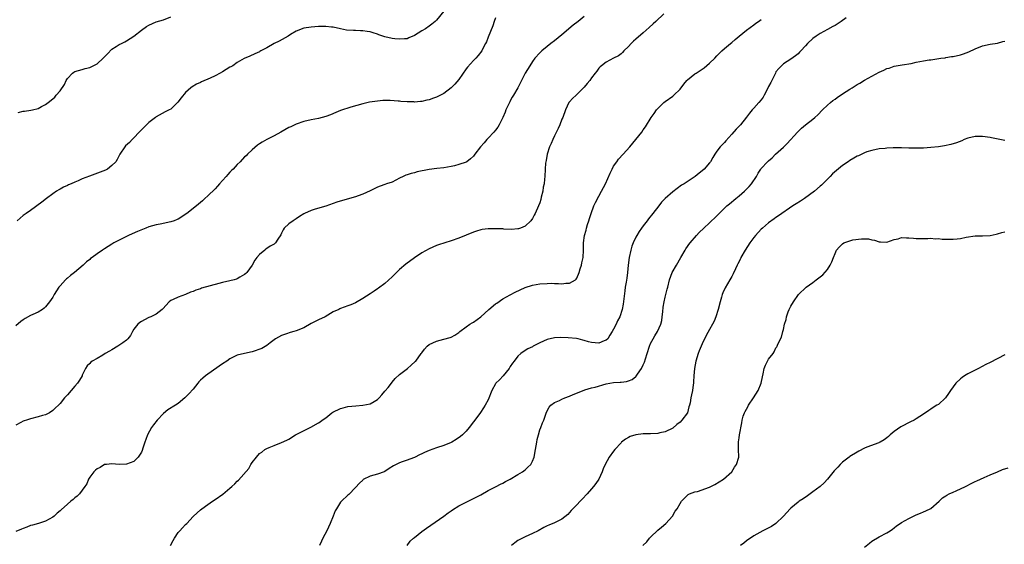
# Model space of a CAD drawing. Units: inches. Extents: x 2577000 to 2580000, y 1509000 to 1512000.
# Drawn here: x 2577230 to 2577497, y 1509517 to 1509659 of the extents above; entities that cross this region are included whole.
import ezdxf

# ---------------------------------------------------------------- set-up
doc = ezdxf.new("R2010")
doc.units = ezdxf.units.IN
doc.header["$MEASUREMENT"] = 0
doc.layers.add('LD25771509_10ft', color=60, linetype='Continuous')

msp = doc.modelspace()

# ---------------------------------------------------------------- linework, layer by layer
at = {"layer": 'LD25771509_10ft'}
for points, elevation in [([(2577404.61, 1509661), (2577402.41, 1509659), (2577401.68, 1509658.32), (2577400.66, 1509657.34), (2577399, 1509655.88), (2577397, 1509654.19), (2577396.38, 1509653.62), (2577395.74, 1509653), (2577395, 1509652.18), (2577393.77, 1509651), (2577393.4, 1509650.6), (2577393, 1509650.19), (2577392.29, 1509649.71), (2577391, 1509649.01), (2577389, 1509647.98), (2577387.69, 1509647), (2577387.32, 1509646.68), (2577387, 1509646.34), (2577386.46, 1509645.54), (2577386.01, 1509645), (2577385, 1509643.73), (2577384.51, 1509643), (2577383.86, 1509642.14), (2577383, 1509641.18), (2577382.92, 1509641.08), (2577381, 1509639.17), (2577380.8, 1509639), (2577379.89, 1509638.11), (2577379, 1509637.2), (2577378.87, 1509637), (2577377.96, 1509635), (2577377.2, 1509633), (2577377, 1509632.54), (2577376.42, 1509631), (2577376, 1509630), (2577375, 1509628), (2577374.53, 1509627), (2577374.08, 1509625.92), (2577373.66, 1509625), (2577373, 1509623), (2577372.69, 1509621.31), (2577372.62, 1509621), (2577372.56, 1509620.56), (2577372.41, 1509619), (2577372.32, 1509617), (2577372.26, 1509616.26), (2577372.13, 1509615), (2577371.94, 1509614.06), (2577371.77, 1509613), (2577371.4, 1509611.4), (2577371.26, 1509610.74), (2577371, 1509609.83), (2577370.66, 1509609), (2577369.7, 1509607), (2577369.45, 1509606.55), (2577369, 1509605.63), (2577368.55, 1509605), (2577367, 1509603.52), (2577365.78, 1509603), (2577365.19, 1509602.81), (2577365, 1509602.77), (2577363.33, 1509602.67), (2577361.25, 1509602.75), (2577361, 1509602.78), (2577359, 1509602.85), (2577357.19, 1509602.81), (2577357, 1509602.81), (2577355.41, 1509602.59), (2577355, 1509602.5), (2577353.83, 1509602.17), (2577353, 1509601.9), (2577351, 1509601.13), (2577349, 1509600.32), (2577347, 1509599.57), (2577343.53, 1509598.47), (2577343, 1509598.28), (2577341, 1509597.4), (2577339, 1509596.29), (2577337, 1509594.95), (2577334.72, 1509593.28), (2577333, 1509591.79), (2577332.18, 1509591), (2577331, 1509589.78), (2577329, 1509588), (2577327.27, 1509586.73), (2577327, 1509586.52), (2577326.06, 1509585.94), (2577325, 1509585.16), (2577323, 1509583.9), (2577321, 1509582.73), (2577319.76, 1509582.24), (2577319, 1509581.91), (2577317, 1509581.24), (2577316.83, 1509581.17), (2577316.53, 1509581), (2577315, 1509580.31), (2577312.78, 1509579), (2577311, 1509578.15), (2577309, 1509577.14), (2577307, 1509576.02), (2577305, 1509575.18), (2577304.29, 1509575), (2577303.29, 1509574.71), (2577302.35, 1509574.35), (2577301, 1509573.93), (2577299.34, 1509573), (2577297.94, 1509571.94), (2577297, 1509571.18), (2577295.61, 1509570.39), (2577293, 1509569.49), (2577292.58, 1509569.42), (2577289, 1509568.61), (2577288.25, 1509568.25), (2577287, 1509567.6), (2577286.19, 1509567), (2577285, 1509566.22), (2577281, 1509563.48), (2577280.37, 1509563), (2577279.63, 1509562.37), (2577279, 1509561.79), (2577278.6, 1509561.4), (2577278.3, 1509561), (2577277, 1509559.4), (2577275.9, 1509558.1), (2577274.79, 1509557), (2577273, 1509555.52), (2577272.25, 1509555), (2577270.22, 1509553.78), (2577269, 1509552.77), (2577267.28, 1509551), (2577266.26, 1509549.74), (2577265.72, 1509549), (2577264.65, 1509547), (2577264.23, 1509545.77), (2577263.92, 1509545), (2577263.37, 1509543.37), (2577263.2, 1509542.8), (2577263, 1509542.33), (2577262.14, 1509541), (2577261, 1509539.82), (2577259, 1509539.04), (2577257, 1509538.93), (2577255, 1509539.12), (2577253.54, 1509539), (2577253, 1509538.94), (2577251.83, 1509538.17), (2577251, 1509537.81), (2577250.6, 1509537.4), (2577250.08, 1509537), (2577249, 1509535.56), (2577248.68, 1509535), (2577248.24, 1509533.76), (2577247.73, 1509533), (2577246.22, 1509531), (2577245.61, 1509530.39), (2577245, 1509529.93), (2577244.52, 1509529.48), (2577243.91, 1509529), (2577243, 1509528.22), (2577241.29, 1509526.71), (2577241, 1509526.41), (2577240.23, 1509525.77), (2577239.4, 1509525), (2577239, 1509524.7), (2577237, 1509523.65), (2577235.16, 1509523), (2577233.49, 1509522.51), (2577233, 1509522.41), (2577232.01, 1509521.99), (2577231, 1509521.67), (2577230.54, 1509521.46), (2577229, 1509520.78)], 9120), ([(2577383, 1509660.36), (2577381.37, 1509659), (2577380.02, 1509657.98), (2577377, 1509655.38), (2577375, 1509653.76), (2577373.94, 1509653), (2577373, 1509652.24), (2577371.53, 1509651), (2577371, 1509650.49), (2577369.68, 1509649), (2577369, 1509648.14), (2577368.26, 1509647), (2577367.05, 1509645), (2577365.99, 1509643), (2577365, 1509641.04), (2577363.84, 1509639), (2577363.53, 1509638.47), (2577363, 1509637.46), (2577362.83, 1509637.17), (2577361.81, 1509635), (2577361.58, 1509634.42), (2577360.97, 1509633), (2577360, 1509631), (2577359.61, 1509630.39), (2577359, 1509629.56), (2577358.52, 1509629), (2577357, 1509627.35), (2577356.64, 1509627), (2577355.87, 1509626.13), (2577354.95, 1509625), (2577353.41, 1509623), (2577353.22, 1509622.78), (2577353, 1509622.51), (2577352.23, 1509621.77), (2577351.21, 1509621), (2577351, 1509620.88), (2577349, 1509620.19), (2577347.91, 1509619.91), (2577347, 1509619.66), (2577345, 1509619.29), (2577343.11, 1509619.11), (2577341, 1509618.84), (2577337.78, 1509618.22), (2577337, 1509618.01), (2577336.17, 1509617.83), (2577335, 1509617.45), (2577334.67, 1509617.33), (2577333.94, 1509617), (2577333, 1509616.5), (2577331, 1509615.49), (2577329.41, 1509615), (2577329, 1509614.86), (2577327.68, 1509614.32), (2577327, 1509614.08), (2577325, 1509613.11), (2577323, 1509612.18), (2577321.76, 1509611.76), (2577321, 1509611.48), (2577317.51, 1509610.49), (2577315.99, 1509610.01), (2577315, 1509609.64), (2577313, 1509608.96), (2577310.14, 1509608.14), (2577309, 1509607.77), (2577307.19, 1509607), (2577307, 1509606.91), (2577305.88, 1509606.12), (2577305, 1509605.56), (2577304.67, 1509605.33), (2577304.11, 1509605), (2577303, 1509604.13), (2577301.7, 1509603), (2577301.43, 1509602.57), (2577301, 1509601.65), (2577300.78, 1509601.22), (2577299.97, 1509599.97), (2577299.38, 1509599), (2577299, 1509598.67), (2577297.93, 1509598.07), (2577296.74, 1509597.26), (2577296.45, 1509597), (2577295, 1509595.89), (2577294.32, 1509595), (2577293.72, 1509594.28), (2577293.04, 1509593), (2577291.62, 1509591), (2577291.31, 1509590.69), (2577291, 1509590.44), (2577289.72, 1509589.72), (2577289, 1509589.29), (2577288.79, 1509589.21), (2577288.13, 1509589), (2577287, 1509588.71), (2577285, 1509588.25), (2577284, 1509588), (2577279.3, 1509586.7), (2577279, 1509586.59), (2577277.78, 1509586.22), (2577277, 1509585.86), (2577276.35, 1509585.65), (2577275, 1509585.06), (2577273, 1509584.32), (2577271.65, 1509583.65), (2577271, 1509583.35), (2577270.56, 1509583), (2577268.83, 1509581.17), (2577268.65, 1509581), (2577267, 1509579.65), (2577265.57, 1509579), (2577265, 1509578.75), (2577263.82, 1509578.18), (2577263, 1509577.72), (2577262.58, 1509577.42), (2577262.09, 1509577), (2577261, 1509575.59), (2577260.62, 1509575), (2577260.09, 1509573.91), (2577259.38, 1509573), (2577259, 1509572.69), (2577257.97, 1509571.97), (2577256.67, 1509571), (2577255, 1509570.03), (2577254.33, 1509569.67), (2577253.23, 1509569), (2577252.6, 1509568.6), (2577251, 1509567.68), (2577249.69, 1509567), (2577249.3, 1509566.7), (2577249, 1509566.32), (2577248.33, 1509565.67), (2577247.89, 1509565), (2577247, 1509563.19), (2577246.93, 1509563), (2577246.22, 1509561.78), (2577245.72, 1509561), (2577245, 1509560.23), (2577243.98, 1509559), (2577243, 1509557.86), (2577242.57, 1509557.43), (2577242.19, 1509557), (2577241, 1509555.48), (2577240.54, 1509555), (2577239.71, 1509554.29), (2577239, 1509553.58), (2577238.14, 1509553), (2577237, 1509552.45), (2577236.24, 1509552.24), (2577235, 1509551.85), (2577233, 1509551.35), (2577231.89, 1509551), (2577231.2, 1509550.8), (2577231, 1509550.72), (2577230.36, 1509550.36), (2577229, 1509549.66)], 9110), ([(2577359, 1509659.93), (2577358.64, 1509659), (2577358.25, 1509657.75), (2577357, 1509654.75), (2577356.51, 1509653.49), (2577356.28, 1509653), (2577355.47, 1509651.47), (2577355.24, 1509651), (2577354.26, 1509649.74), (2577353.61, 1509649), (2577353, 1509648.43), (2577351.36, 1509646.64), (2577351, 1509646.17), (2577349, 1509643.25), (2577348, 1509642), (2577347, 1509640.97), (2577345, 1509639.49), (2577344.1, 1509639), (2577343.38, 1509638.62), (2577343, 1509638.47), (2577342.19, 1509638.19), (2577341, 1509637.75), (2577340.38, 1509637.62), (2577339, 1509637.31), (2577338.69, 1509637.31), (2577337, 1509637.15), (2577336.83, 1509637.17), (2577335, 1509637.21), (2577333.32, 1509637.32), (2577333, 1509637.37), (2577332.58, 1509637.42), (2577330.46, 1509637.54), (2577328.46, 1509637.54), (2577327, 1509637.42), (2577324.87, 1509637.13), (2577323, 1509636.71), (2577319.77, 1509635.77), (2577317, 1509634.87), (2577315.72, 1509634.28), (2577314.3, 1509633.7), (2577313, 1509633.21), (2577311, 1509632.73), (2577309, 1509632.33), (2577307, 1509631.85), (2577305, 1509631.19), (2577304.6, 1509631), (2577303.55, 1509630.45), (2577303, 1509630.22), (2577300.81, 1509629), (2577299, 1509628.04), (2577297, 1509627.03), (2577295.72, 1509626.28), (2577295, 1509625.83), (2577294.52, 1509625.48), (2577293, 1509624.22), (2577291.76, 1509623), (2577291.39, 1509622.61), (2577291, 1509622.27), (2577289.79, 1509621), (2577289, 1509620.24), (2577287.85, 1509619), (2577287.43, 1509618.57), (2577287, 1509618.16), (2577286.44, 1509617.56), (2577285.99, 1509617), (2577285, 1509615.87), (2577284.22, 1509615), (2577283.68, 1509614.32), (2577283, 1509613.62), (2577281, 1509611.71), (2577280.21, 1509611), (2577279.61, 1509610.39), (2577279, 1509609.96), (2577278.49, 1509609.51), (2577277, 1509608.32), (2577275.3, 1509607), (2577275.15, 1509606.85), (2577273.96, 1509606.04), (2577273, 1509605.45), (2577272.67, 1509605.33), (2577271.92, 1509605), (2577271, 1509604.66), (2577268.06, 1509604.06), (2577267, 1509603.88), (2577265, 1509603.32), (2577264.2, 1509603), (2577261.97, 1509602.04), (2577260.55, 1509601.45), (2577259.5, 1509601), (2577257, 1509599.77), (2577255.53, 1509599), (2577255, 1509598.69), (2577254.02, 1509598.02), (2577253, 1509597.37), (2577252.77, 1509597.23), (2577252.45, 1509597), (2577251, 1509596.03), (2577249.66, 1509595), (2577249.26, 1509594.74), (2577249, 1509594.51), (2577248.15, 1509593.85), (2577247.24, 1509593), (2577244.86, 1509591), (2577243.82, 1509590.18), (2577243, 1509589.46), (2577242.74, 1509589.26), (2577242.47, 1509589), (2577241, 1509587.41), (2577240.64, 1509587), (2577239.39, 1509585), (2577239, 1509584.28), (2577238.14, 1509583), (2577237, 1509581.67), (2577236.67, 1509581.33), (2577236.21, 1509581), (2577235, 1509580.26), (2577233.61, 1509579.61), (2577233, 1509579.31), (2577231.5, 1509578.5), (2577231, 1509578.2), (2577230.3, 1509577.7), (2577229, 1509576.55)], 9100), ([(2577345, 1509661.76), (2577343, 1509659.35), (2577342.62, 1509659), (2577341.73, 1509658.27), (2577341, 1509657.7), (2577339.98, 1509657), (2577339, 1509656.41), (2577337, 1509655.17), (2577335.5, 1509654.5), (2577335, 1509654.31), (2577334.29, 1509654.29), (2577333, 1509654.14), (2577331.73, 1509654.27), (2577331, 1509654.37), (2577329, 1509654.84), (2577328.48, 1509655), (2577327.39, 1509655.39), (2577327, 1509655.55), (2577325.87, 1509655.87), (2577325, 1509656.15), (2577324.23, 1509656.23), (2577323, 1509656.42), (2577322.42, 1509656.42), (2577321, 1509656.49), (2577320.49, 1509656.49), (2577318.63, 1509656.63), (2577316.96, 1509656.96), (2577315, 1509657.45), (2577314.55, 1509657.45), (2577313, 1509657.62), (2577312.41, 1509657.59), (2577311, 1509657.57), (2577309, 1509657.45), (2577307, 1509657.15), (2577305, 1509656.35), (2577303.46, 1509655.46), (2577302.75, 1509655), (2577300.38, 1509653.62), (2577299, 1509652.97), (2577297, 1509651.85), (2577295.41, 1509651), (2577295.15, 1509650.85), (2577295, 1509650.75), (2577293.79, 1509650.21), (2577292.44, 1509649.56), (2577290.91, 1509648.91), (2577289, 1509647.83), (2577287.77, 1509647), (2577287.29, 1509646.71), (2577287, 1509646.56), (2577285, 1509645.35), (2577284.33, 1509645), (2577283, 1509644.26), (2577281.61, 1509643.61), (2577279.33, 1509642.67), (2577279, 1509642.44), (2577277.99, 1509642.01), (2577276.77, 1509641.23), (2577276.45, 1509641), (2577275, 1509639.73), (2577273.75, 1509638.25), (2577272.9, 1509637.1), (2577271, 1509635.26), (2577270.55, 1509635), (2577269.49, 1509634.51), (2577267, 1509633.16), (2577266.81, 1509633), (2577265, 1509631.6), (2577264.42, 1509631), (2577263, 1509629.59), (2577262.45, 1509629), (2577261, 1509627.49), (2577260.47, 1509627), (2577259.77, 1509626.23), (2577258.74, 1509625.26), (2577258.52, 1509625), (2577257.2, 1509623), (2577257, 1509622.65), (2577256.42, 1509621.58), (2577256.05, 1509621), (2577255, 1509619.92), (2577253.79, 1509619), (2577253.27, 1509618.73), (2577251.86, 1509618.14), (2577248.92, 1509617.08), (2577247, 1509616.36), (2577245.84, 1509615.84), (2577245, 1509615.49), (2577243.98, 1509615), (2577243.3, 1509614.7), (2577243, 1509614.54), (2577241.9, 1509614.1), (2577241, 1509613.57), (2577240.61, 1509613.39), (2577239.98, 1509613), (2577239, 1509612.33), (2577237.33, 1509611), (2577236, 1509610), (2577233, 1509607.81), (2577231.77, 1509607), (2577231, 1509606.44), (2577229.32, 1509605)], 9090), ([(2577229.64, 1509634.36), (2577231, 1509634.65), (2577231.35, 1509634.65), (2577233.08, 1509634.92), (2577233.49, 1509635), (2577235, 1509635.39), (2577235.92, 1509635.92), (2577237, 1509636.45), (2577237.77, 1509637), (2577239, 1509637.99), (2577239.53, 1509638.47), (2577239.93, 1509639), (2577241, 1509640.23), (2577242.13, 1509641.87), (2577242.67, 1509643), (2577243, 1509643.49), (2577244.32, 1509645), (2577244.74, 1509645.26), (2577245, 1509645.39), (2577247, 1509646), (2577247.79, 1509646.21), (2577249, 1509646.48), (2577249.94, 1509647), (2577251, 1509647.5), (2577252.68, 1509649), (2577253.79, 1509650.21), (2577255, 1509651.47), (2577256.22, 1509652.22), (2577257, 1509652.72), (2577257.61, 1509653), (2577258.51, 1509653.49), (2577259, 1509653.7), (2577261, 1509655.01), (2577263, 1509656.6), (2577264.42, 1509657.58), (2577265, 1509657.95), (2577267, 1509658.84), (2577269, 1509659.45), (2577271, 1509660.25)], 9080), ([(2577270.92, 1509517), (2577271.61, 1509518.39), (2577271.98, 1509519), (2577273, 1509520.51), (2577273.47, 1509521), (2577274.18, 1509521.82), (2577275, 1509522.69), (2577275.31, 1509523), (2577277, 1509524.88), (2577277.11, 1509525), (2577279, 1509526.69), (2577279.37, 1509527), (2577281, 1509528.1), (2577282.28, 1509529), (2577283, 1509529.47), (2577285.08, 1509530.92), (2577287, 1509532.52), (2577287.5, 1509533), (2577288.3, 1509533.7), (2577289, 1509534.45), (2577289.31, 1509534.69), (2577292.15, 1509537.85), (2577292.69, 1509539), (2577293, 1509539.49), (2577294.19, 1509541), (2577295, 1509541.91), (2577295.67, 1509542.33), (2577296.45, 1509543), (2577297, 1509543.34), (2577297.6, 1509543.6), (2577299, 1509544.16), (2577301, 1509544.93), (2577302.44, 1509545.56), (2577303, 1509545.84), (2577304.8, 1509547), (2577308.9, 1509549.1), (2577311, 1509550.24), (2577311.45, 1509550.55), (2577312.03, 1509551), (2577313, 1509551.64), (2577314.66, 1509553), (2577314.86, 1509553.14), (2577317, 1509554.16), (2577317.69, 1509554.31), (2577319, 1509554.67), (2577321.11, 1509554.89), (2577323, 1509555.03), (2577325, 1509555.42), (2577326.06, 1509556.06), (2577327, 1509556.55), (2577327.45, 1509557), (2577328.14, 1509557.86), (2577329, 1509558.81), (2577329.08, 1509558.92), (2577329.87, 1509559.87), (2577330.79, 1509561), (2577331, 1509561.24), (2577331.76, 1509562.24), (2577333, 1509563.32), (2577335.1, 1509565), (2577336.12, 1509565.88), (2577337.17, 1509566.83), (2577337.35, 1509567), (2577338.83, 1509569), (2577339, 1509569.26), (2577339.76, 1509570.24), (2577340.46, 1509571), (2577341, 1509571.44), (2577343, 1509572.42), (2577344.96, 1509572.96), (2577346.67, 1509573.33), (2577347, 1509573.47), (2577347.98, 1509574.02), (2577349, 1509574.72), (2577349.29, 1509575), (2577351, 1509576.3), (2577352.04, 1509577), (2577352.66, 1509577.34), (2577353, 1509577.51), (2577355, 1509578.95), (2577357.21, 1509581), (2577359, 1509582.47), (2577359.3, 1509582.7), (2577361, 1509583.82), (2577363, 1509584.96), (2577364.34, 1509585.66), (2577367, 1509586.93), (2577369, 1509587.59), (2577371, 1509587.94), (2577373, 1509588.04), (2577374.06, 1509588.06), (2577375, 1509588.01), (2577376.02, 1509588.02), (2577377, 1509587.92), (2577378.07, 1509588.07), (2577379, 1509588.06), (2577380.62, 1509589), (2577380.83, 1509589.17), (2577381, 1509589.47), (2577381.64, 1509591), (2577381.96, 1509591.96), (2577382.28, 1509593), (2577382.4, 1509593.6), (2577382.74, 1509595), (2577382.84, 1509597), (2577382.84, 1509598.84), (2577382.85, 1509599), (2577383.13, 1509601), (2577383.56, 1509602.44), (2577383.67, 1509603), (2577383.95, 1509603.95), (2577384.27, 1509605), (2577384.43, 1509605.57), (2577384.89, 1509607), (2577385.67, 1509609), (2577386.09, 1509609.91), (2577387, 1509611.64), (2577387.75, 1509613), (2577388.78, 1509615), (2577390.08, 1509617.92), (2577390.58, 1509619), (2577391, 1509619.75), (2577391.82, 1509621), (2577392.33, 1509621.67), (2577393.58, 1509623), (2577395.37, 1509625), (2577397, 1509627.02), (2577398.63, 1509629), (2577399, 1509629.58), (2577399.6, 1509630.4), (2577401.13, 1509633), (2577401.95, 1509634.05), (2577402.64, 1509635), (2577403, 1509635.4), (2577404.63, 1509637), (2577405, 1509637.32), (2577407, 1509638.72), (2577407.16, 1509638.84), (2577407.34, 1509639), (2577409, 1509640.63), (2577410.03, 1509641.97), (2577410.86, 1509643), (2577411, 1509643.15), (2577413, 1509644.79), (2577413.32, 1509645), (2577415, 1509646.06), (2577415.56, 1509646.44), (2577417, 1509647.7), (2577418.38, 1509649), (2577419, 1509649.67), (2577420.3, 1509651), (2577421, 1509651.65), (2577422.63, 1509653), (2577423, 1509653.27), (2577423.95, 1509654.05), (2577425.02, 1509655), (2577427, 1509656.66), (2577429, 1509658.07), (2577429.52, 1509658.48), (2577430.3, 1509659), (2577431, 1509659.51)], 9130), ([(2577453.98, 1509659.98), (2577452.68, 1509659), (2577451, 1509657.92), (2577450.42, 1509657.58), (2577449, 1509656.83), (2577447, 1509655.72), (2577445.88, 1509655), (2577445, 1509654.33), (2577443.54, 1509653), (2577443, 1509652.37), (2577441.7, 1509651), (2577441.38, 1509650.62), (2577441, 1509650.23), (2577440.33, 1509649.67), (2577439, 1509648.79), (2577437, 1509647.51), (2577436.47, 1509647), (2577435.77, 1509646.23), (2577435, 1509645.29), (2577434.84, 1509645), (2577433.58, 1509642.42), (2577433, 1509641.33), (2577432.9, 1509641.1), (2577431.79, 1509639), (2577431.51, 1509638.49), (2577431, 1509637.78), (2577430.39, 1509637), (2577429, 1509635.45), (2577428.57, 1509635), (2577427.86, 1509634.14), (2577426.99, 1509633.01), (2577425.36, 1509631), (2577424.21, 1509629.79), (2577423, 1509628.47), (2577421.36, 1509626.64), (2577421, 1509626.22), (2577420.4, 1509625.6), (2577419.89, 1509625), (2577419, 1509623.81), (2577418.41, 1509623), (2577417.86, 1509622.14), (2577417.21, 1509621), (2577417, 1509620.68), (2577415.55, 1509619), (2577415, 1509618.48), (2577414.15, 1509617.85), (2577413.07, 1509617), (2577410.07, 1509615), (2577409.41, 1509614.59), (2577408.23, 1509613.77), (2577407, 1509612.82), (2577405, 1509611.06), (2577404, 1509610), (2577403.23, 1509609), (2577401.64, 1509607), (2577400.44, 1509605.56), (2577400.05, 1509605), (2577399, 1509603.64), (2577398.56, 1509603), (2577397.91, 1509602.1), (2577397.26, 1509601), (2577397, 1509600.53), (2577396.27, 1509599), (2577395.93, 1509598.07), (2577395.64, 1509597), (2577395.24, 1509595), (2577394.95, 1509592.95), (2577394.74, 1509591), (2577394.53, 1509589.47), (2577394.37, 1509588.37), (2577394.14, 1509587), (2577393.99, 1509586.01), (2577393.58, 1509582.42), (2577393.34, 1509581), (2577392.69, 1509579), (2577392.09, 1509577.91), (2577391.67, 1509577), (2577391, 1509575.63), (2577390.64, 1509575), (2577389.97, 1509573.97), (2577389.41, 1509573), (2577389, 1509572.61), (2577388.43, 1509572.43), (2577387, 1509571.85), (2577385.95, 1509571.95), (2577385, 1509572), (2577384.21, 1509572.21), (2577383, 1509572.58), (2577382.65, 1509572.65), (2577381.36, 1509573), (2577380.89, 1509573.11), (2577378.68, 1509573.32), (2577376.66, 1509573.34), (2577375, 1509573.27), (2577373, 1509572.84), (2577371, 1509571.93), (2577369.2, 1509571), (2577369, 1509570.88), (2577367.73, 1509570.27), (2577366.47, 1509569.53), (2577365.82, 1509569), (2577365, 1509568.29), (2577364.03, 1509567), (2577363.6, 1509566.4), (2577363, 1509565.52), (2577362.8, 1509565.2), (2577362.66, 1509565), (2577361.03, 1509563), (2577360.05, 1509561.95), (2577359.11, 1509561), (2577359, 1509560.83), (2577357.98, 1509559), (2577357, 1509556.5), (2577356.2, 1509555), (2577355.71, 1509554.29), (2577354.94, 1509553.06), (2577353.39, 1509551), (2577353, 1509550.52), (2577351.84, 1509549), (2577351, 1509548.04), (2577350.04, 1509547), (2577349.48, 1509546.52), (2577348.29, 1509545.71), (2577347.13, 1509545), (2577347, 1509544.94), (2577345, 1509544.15), (2577343, 1509543.49), (2577341, 1509542.74), (2577339.75, 1509542.25), (2577339, 1509541.86), (2577338.37, 1509541.63), (2577337.25, 1509541), (2577337, 1509540.87), (2577336.78, 1509540.78), (2577335, 1509540.11), (2577333.65, 1509539.65), (2577333, 1509539.45), (2577331.35, 1509538.65), (2577330.12, 1509537.88), (2577329, 1509537.09), (2577328.79, 1509537), (2577327, 1509536.33), (2577326.04, 1509536.04), (2577325, 1509535.79), (2577323.13, 1509534.87), (2577323, 1509534.77), (2577322.1, 1509533.9), (2577321, 1509532.7), (2577319.19, 1509530.81), (2577319, 1509530.68), (2577317.23, 1509529), (2577317, 1509528.74), (2577315.85, 1509527), (2577315.56, 1509526.44), (2577314.98, 1509525.02), (2577314.19, 1509523), (2577313.29, 1509521), (2577312.19, 1509519), (2577311.79, 1509518.21), (2577311.28, 1509517)], 9140), ([(2577335, 1509516.99), (2577335.83, 1509518.17), (2577336.74, 1509519), (2577337, 1509519.22), (2577339, 1509520.78), (2577340.28, 1509521.72), (2577345, 1509524.99), (2577346.13, 1509525.87), (2577347, 1509526.43), (2577347.33, 1509526.67), (2577349, 1509527.77), (2577351, 1509528.81), (2577353, 1509529.73), (2577355, 1509530.79), (2577357, 1509531.95), (2577359.12, 1509533), (2577360.35, 1509533.65), (2577361, 1509533.95), (2577361.67, 1509534.33), (2577362.99, 1509535), (2577365, 1509536.28), (2577366.31, 1509537), (2577367, 1509537.49), (2577367.78, 1509538.22), (2577368.55, 1509539), (2577369, 1509539.83), (2577369.44, 1509541), (2577369.81, 1509543), (2577369.99, 1509543.99), (2577370.14, 1509545), (2577370.28, 1509545.72), (2577370.59, 1509547), (2577371, 1509548.34), (2577371.23, 1509549), (2577371.73, 1509550.27), (2577372.04, 1509551), (2577372.81, 1509553.19), (2577373.49, 1509554.51), (2577373.95, 1509555), (2577375, 1509555.73), (2577376.34, 1509556.34), (2577377, 1509556.68), (2577377.76, 1509557), (2577379, 1509557.48), (2577380.04, 1509557.96), (2577383, 1509559.15), (2577383.19, 1509559.19), (2577385, 1509559.73), (2577385.96, 1509559.96), (2577389, 1509560.8), (2577391, 1509561.15), (2577392.74, 1509561.26), (2577393, 1509561.31), (2577394.52, 1509561.48), (2577395, 1509561.63), (2577395.98, 1509562.02), (2577397, 1509562.8), (2577397.1, 1509562.9), (2577397.46, 1509563.46), (2577398.52, 1509565), (2577399, 1509565.95), (2577399.32, 1509566.68), (2577399.6, 1509567.6), (2577400.08, 1509569), (2577400.7, 1509571), (2577401, 1509571.73), (2577401.67, 1509573), (2577402.16, 1509573.84), (2577402.89, 1509575), (2577403.78, 1509577), (2577404.04, 1509577.96), (2577404.18, 1509579), (2577404.29, 1509580.29), (2577404.45, 1509581.55), (2577404.69, 1509583), (2577405, 1509584.32), (2577405.18, 1509585), (2577405.52, 1509586.48), (2577405.65, 1509587), (2577406.13, 1509589), (2577406.87, 1509591), (2577408.03, 1509593), (2577409.25, 1509595), (2577410.34, 1509597), (2577410.58, 1509597.42), (2577411, 1509598.04), (2577411.4, 1509598.6), (2577411.7, 1509599), (2577413.47, 1509601), (2577414.21, 1509601.79), (2577415.43, 1509603), (2577417, 1509604.46), (2577417.54, 1509605), (2577418.3, 1509605.7), (2577421, 1509608.4), (2577421.65, 1509609), (2577422.38, 1509609.62), (2577424.13, 1509611), (2577425, 1509611.72), (2577426.44, 1509613), (2577427, 1509613.57), (2577427.69, 1509614.31), (2577428.36, 1509615), (2577429.68, 1509617), (2577430.15, 1509617.85), (2577430.85, 1509619), (2577431, 1509619.19), (2577432.71, 1509621), (2577433, 1509621.26), (2577433.96, 1509622.04), (2577434.91, 1509623), (2577437, 1509624.94), (2577438.06, 1509625.94), (2577440.85, 1509629), (2577441.94, 1509630.06), (2577443.01, 1509631), (2577445, 1509632.52), (2577445.56, 1509633), (2577446.32, 1509633.68), (2577447.62, 1509635), (2577449, 1509636.29), (2577449.79, 1509637), (2577450.44, 1509637.56), (2577451, 1509637.93), (2577451.6, 1509638.4), (2577453, 1509639.38), (2577455, 1509640.64), (2577455.66, 1509641), (2577456.49, 1509641.51), (2577457, 1509641.9), (2577457.71, 1509642.29), (2577459, 1509643.12), (2577461, 1509644.2), (2577463, 1509645.23), (2577464.25, 1509645.75), (2577465, 1509646.2), (2577465.63, 1509646.37), (2577467, 1509646.87), (2577469.19, 1509647.19), (2577471.62, 1509647.62), (2577473, 1509647.95), (2577475, 1509648.3), (2577476.55, 1509648.55), (2577477, 1509648.59), (2577479.64, 1509649), (2577480.83, 1509649.17), (2577481, 1509649.18), (2577482.54, 1509649.46), (2577483, 1509649.5), (2577485, 1509649.98), (2577485.79, 1509650.21), (2577487.24, 1509650.76), (2577489, 1509651.56), (2577491, 1509652.37), (2577493, 1509652.83), (2577495, 1509653.11), (2577496.48, 1509653.52), (2577497, 1509653.63)], 9150), ([(2577497, 1509626.76), (2577493.43, 1509627.43), (2577493, 1509627.52), (2577491, 1509627.8), (2577489.83, 1509627.83), (2577489, 1509627.83), (2577487, 1509627.41), (2577486.02, 1509627), (2577485.33, 1509626.67), (2577483.93, 1509626.07), (2577482.38, 1509625.62), (2577480.7, 1509625.3), (2577479, 1509625.03), (2577477, 1509624.8), (2577475, 1509624.69), (2577474.69, 1509624.69), (2577473, 1509624.64), (2577472.66, 1509624.66), (2577471, 1509624.67), (2577469, 1509624.74), (2577468.73, 1509624.73), (2577467, 1509624.75), (2577466.72, 1509624.72), (2577465, 1509624.67), (2577464.61, 1509624.61), (2577463, 1509624.48), (2577461, 1509624.06), (2577459.62, 1509623.62), (2577459, 1509623.4), (2577458.22, 1509623), (2577457.38, 1509622.62), (2577457, 1509622.49), (2577456.08, 1509621.92), (2577455, 1509621.34), (2577454.53, 1509621), (2577453, 1509620), (2577451.37, 1509618.63), (2577450.33, 1509617.67), (2577449.69, 1509617), (2577449, 1509616.25), (2577447.35, 1509614.65), (2577447, 1509614.33), (2577445.41, 1509613), (2577442.71, 1509611), (2577441.68, 1509610.32), (2577440.45, 1509609.55), (2577439.52, 1509609), (2577435.66, 1509606.34), (2577435, 1509605.9), (2577434.49, 1509605.51), (2577433, 1509604.43), (2577431.31, 1509603), (2577431, 1509602.71), (2577429.4, 1509601), (2577429, 1509600.5), (2577427.89, 1509599), (2577426.62, 1509597), (2577425.5, 1509595), (2577425.35, 1509594.65), (2577424.67, 1509593.33), (2577424.49, 1509593), (2577424, 1509592), (2577423.38, 1509590.62), (2577423, 1509589.9), (2577422.49, 1509589), (2577421.19, 1509586.81), (2577420.57, 1509585.43), (2577420.44, 1509585), (2577420.26, 1509584.26), (2577419.88, 1509583), (2577419.37, 1509581), (2577418.73, 1509579), (2577418.21, 1509577.79), (2577417.83, 1509577), (2577417, 1509575.57), (2577416.12, 1509573.88), (2577415, 1509571.62), (2577414.71, 1509571), (2577414.22, 1509569.78), (2577413.87, 1509569), (2577413.26, 1509567), (2577412.9, 1509565), (2577412.75, 1509563), (2577412.67, 1509561.33), (2577412.64, 1509561), (2577412.55, 1509560.55), (2577412.34, 1509559), (2577412.12, 1509557.88), (2577411.92, 1509557), (2577411.72, 1509555.72), (2577411.56, 1509555), (2577411.4, 1509554.6), (2577411, 1509553), (2577409.5, 1509551), (2577409, 1509550.47), (2577408.15, 1509549.85), (2577407, 1509548.85), (2577405, 1509547.83), (2577403.52, 1509547.52), (2577403, 1509547.4), (2577401, 1509547.32), (2577399, 1509547.28), (2577397, 1509547.05), (2577395.46, 1509546.54), (2577395, 1509546.3), (2577394.18, 1509545.82), (2577393.16, 1509545), (2577393, 1509544.85), (2577391.32, 1509543), (2577391, 1509542.61), (2577389.82, 1509541), (2577388.74, 1509539), (2577388.17, 1509537.83), (2577387.87, 1509537), (2577387.02, 1509535), (2577386.14, 1509533.86), (2577385.54, 1509533), (2577385, 1509532.36), (2577383.79, 1509531), (2577382.45, 1509529.55), (2577381.9, 1509529), (2577381, 1509528.05), (2577379.95, 1509527), (2577379.53, 1509526.47), (2577378.59, 1509525.41), (2577377, 1509524.18), (2577375.33, 1509523.33), (2577375, 1509523.14), (2577373.43, 1509522.57), (2577373, 1509522.35), (2577372.08, 1509521.92), (2577370.53, 1509521), (2577369, 1509520.24), (2577367, 1509519.37), (2577366.32, 1509519), (2577365, 1509518.35), (2577364.21, 1509517.79), (2577363.31, 1509517)], 9160), ([(2577398.88, 1509517), (2577399.95, 1509518.05), (2577400.75, 1509519), (2577401, 1509519.28), (2577403, 1509521.17), (2577404, 1509522), (2577405.13, 1509523), (2577406.97, 1509525), (2577407.69, 1509526.31), (2577408.22, 1509527), (2577409, 1509528.42), (2577409.41, 1509529), (2577411, 1509530.69), (2577411.16, 1509530.84), (2577411.52, 1509531), (2577413, 1509531.55), (2577413.7, 1509531.7), (2577415, 1509532.08), (2577416.71, 1509532.71), (2577417, 1509532.83), (2577417.34, 1509533), (2577418.42, 1509533.58), (2577420.74, 1509535), (2577423.06, 1509537), (2577423.77, 1509538.23), (2577424.28, 1509539), (2577424.89, 1509541), (2577424.91, 1509541.09), (2577424.87, 1509543), (2577424.81, 1509544.82), (2577424.87, 1509545.13), (2577425, 1509546.2), (2577425.12, 1509547), (2577425.72, 1509550.28), (2577425.79, 1509551), (2577426.1, 1509552.1), (2577426.43, 1509553), (2577426.65, 1509553.35), (2577427, 1509554), (2577427.41, 1509554.59), (2577427.59, 1509555), (2577428.93, 1509557), (2577430.17, 1509559), (2577430.95, 1509561), (2577431.3, 1509562.7), (2577431.51, 1509563.51), (2577431.79, 1509565), (2577432.14, 1509565.86), (2577432.7, 1509567), (2577433, 1509567.53), (2577434.19, 1509569), (2577434.53, 1509569.47), (2577435, 1509570.54), (2577435.2, 1509570.8), (2577435.3, 1509571), (2577435.53, 1509571.53), (2577436.5, 1509573.5), (2577436.89, 1509575), (2577437, 1509575.55), (2577437.34, 1509577), (2577437.73, 1509578.27), (2577437.85, 1509579), (2577438.34, 1509580.34), (2577438.61, 1509581), (2577439, 1509581.87), (2577439.74, 1509583), (2577441.09, 1509585), (2577443.18, 1509587), (2577445, 1509588.3), (2577445.88, 1509589), (2577447, 1509589.77), (2577447.69, 1509590.31), (2577449, 1509591.8), (2577449.7, 1509593), (2577450.14, 1509593.86), (2577450.56, 1509595), (2577451, 1509596.1), (2577451.44, 1509597), (2577452.11, 1509597.88), (2577453, 1509598.78), (2577453.42, 1509599), (2577455, 1509599.58), (2577455.79, 1509599.79), (2577458.13, 1509600.12), (2577459, 1509600.08), (2577460.07, 1509600.07), (2577461, 1509599.82), (2577461.74, 1509599.74), (2577463, 1509599.29), (2577463.31, 1509599.31), (2577465, 1509599.22), (2577467, 1509599.91), (2577468.14, 1509600.14), (2577469, 1509600.43), (2577470.34, 1509600.34), (2577471, 1509600.41), (2577472.25, 1509600.25), (2577473, 1509600.23), (2577474.18, 1509600.18), (2577475, 1509600.19), (2577476.16, 1509600.16), (2577477, 1509600.24), (2577478.11, 1509600.11), (2577479, 1509600.16), (2577480.03, 1509600.03), (2577482, 1509600), (2577483, 1509599.97), (2577484.14, 1509600.14), (2577485, 1509600.19), (2577486.53, 1509600.53), (2577489, 1509600.93), (2577490.93, 1509600.93), (2577493, 1509600.99), (2577494.63, 1509601.37), (2577495, 1509601.41), (2577496.19, 1509601.81), (2577497, 1509602)], 9170), ([(2577497, 1509568.65), (2577493, 1509566.62), (2577491.9, 1509566.1), (2577489.87, 1509565), (2577487, 1509563.55), (2577486.11, 1509563), (2577485.44, 1509562.56), (2577485, 1509562.2), (2577483.73, 1509561), (2577482.25, 1509559), (2577481.77, 1509558.23), (2577480.95, 1509557.05), (2577479, 1509555.26), (2577478.63, 1509555), (2577477.6, 1509554.4), (2577477, 1509553.97), (2577476.4, 1509553.6), (2577475, 1509552.62), (2577473, 1509551.34), (2577472.41, 1509551), (2577471.45, 1509550.55), (2577468.86, 1509549.14), (2577467, 1509547.87), (2577465.95, 1509547), (2577465.46, 1509546.54), (2577465, 1509546.18), (2577464.36, 1509545.64), (2577463.22, 1509545), (2577463, 1509544.9), (2577462.86, 1509544.86), (2577459.65, 1509543.65), (2577459, 1509543.38), (2577457.45, 1509542.55), (2577457, 1509542.33), (2577455, 1509541.14), (2577454.79, 1509541), (2577453, 1509539.61), (2577452.35, 1509539), (2577451.74, 1509538.26), (2577451, 1509537.49), (2577450.78, 1509537.22), (2577448.95, 1509535), (2577448.01, 1509533.99), (2577446.95, 1509533), (2577445, 1509531.54), (2577443.52, 1509530.48), (2577442.34, 1509529.66), (2577441.32, 1509529), (2577441, 1509528.77), (2577439, 1509527.15), (2577438.83, 1509527), (2577437, 1509524.95), (2577435, 1509523.03), (2577433.78, 1509522.22), (2577432.48, 1509521.52), (2577431.42, 1509521), (2577429, 1509519.66), (2577427, 1509518.25), (2577426.32, 1509517.68), (2577425.4, 1509517)], 9180), ([(2577459, 1509516.55), (2577460.31, 1509517.69), (2577461, 1509518.16), (2577463, 1509519.35), (2577465, 1509520.44), (2577465.92, 1509521), (2577466.54, 1509521.46), (2577467, 1509521.78), (2577467.68, 1509522.32), (2577468.65, 1509523), (2577469, 1509523.23), (2577471, 1509524.37), (2577473, 1509525.33), (2577474.17, 1509525.83), (2577475, 1509526.13), (2577475.59, 1509526.41), (2577477, 1509527.03), (2577479.22, 1509529), (2577480.09, 1509529.91), (2577481, 1509530.49), (2577481.3, 1509530.7), (2577481.97, 1509531), (2577483, 1509531.5), (2577483.87, 1509531.87), (2577486.32, 1509533), (2577488.06, 1509533.94), (2577489, 1509534.36), (2577489.41, 1509534.59), (2577491.43, 1509535.43), (2577493, 1509536.15), (2577495, 1509537.02), (2577496.41, 1509537.59), (2577497.9, 1509538.1)], 9190)]:
    msp.add_lwpolyline(points, dxfattribs=dict(at, elevation=elevation))

doc.saveas('drawing.dxf')
